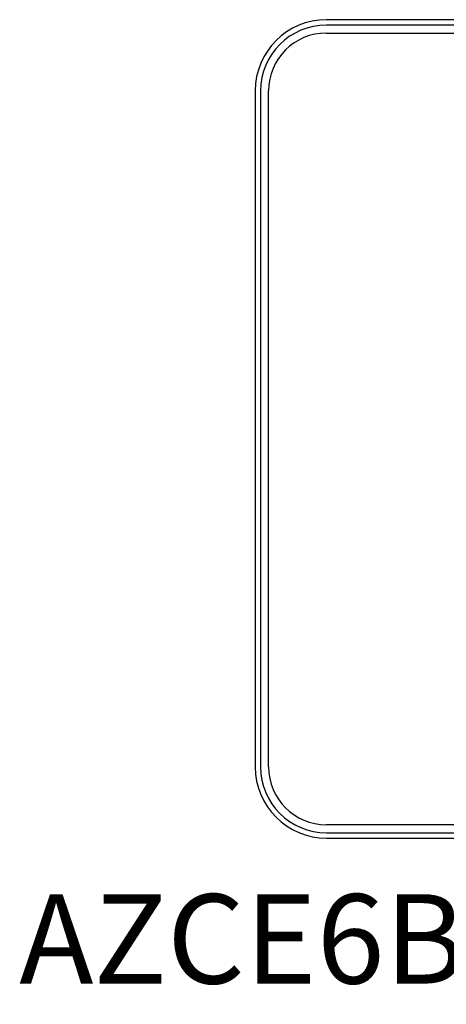
# Model space of a CAD drawing. Units: millimetres. Extents: x 1912 to 31215, y -460 to 6962.
# Drawn here: x 9464 to 9681, y 2402 to 2904 of the extents above; entities that cross this region are included whole.
import ezdxf

# ---------------------------------------------------------------- set-up
doc = ezdxf.new("R2010")
doc.units = ezdxf.units.MM
doc.layers.add('AIRZONE HARDWARE', color=7, linetype='Continuous')
doc.styles.get("Standard").update_dxf_attribs({"font": 'arial.ttf'})

msp = doc.modelspace()

# ---------------------------------------------------------------- linework, layer by layer
at = {"layer": 'AIRZONE HARDWARE', "linetype": 'Continuous'}
for p, q in [((9964.4, 2903.7), (9620.03, 2903.7)), ((9964.4, 2900.98), (9620.03, 2900.98)), ((9620.03, 2896.91), (9964.4, 2896.91)), ((9583.78, 2867.45), (9583.78, 2523.08)), ((9586.5, 2867.45), (9586.5, 2523.08)), ((9590.57, 2523.08), (9590.57, 2867.45)), ((9964.4, 2493.62), (9620.03, 2493.62)), ((9620.03, 2489.55), (9964.4, 2489.55)), ((9620.03, 2486.83), (9680.84, 2486.83)), ((9678.31, 2486.85), (9909.12, 2486.85))]:
    msp.add_line(p, q, dxfattribs=at)
for centre, radius, start, end in [((9620.03, 2867.45), 36.25, 90, 180), ((9620.03, 2867.45), 33.52, 90, 180), ((9620.03, 2867.45), 29.45, 90, 180), ((9620.03, 2523.08), 36.25, 180, 270), ((9620.03, 2523.08), 33.52, 180, 270), ((9620.03, 2523.08), 29.45, 180, 270)]:
    msp.add_arc(centre, radius, start, end, dxfattribs=at)

# ---------------------------------------------------------------- texts
at = {"insert": (9463.72, 2458.26), "char_height": 45.5229, "attachment_point": 1}
msp.add_mtext_dynamic_manual_height_columns('AZCE6BLUEZEROC[X]', width=291.3213, gutter_width=56.64, heights=[50.63], dxfattribs=at)

doc.saveas('drawing.dxf')
